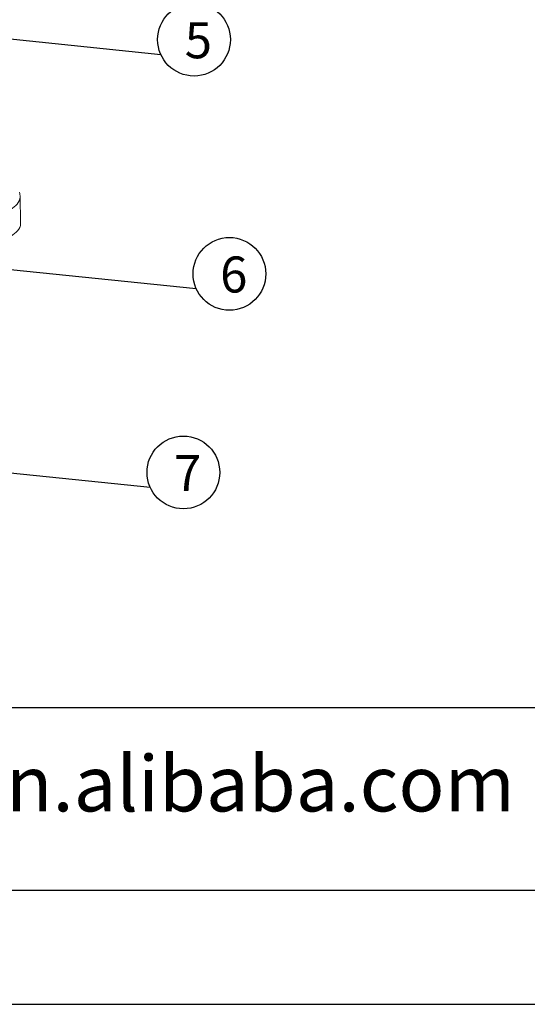
# Model space of a CAD drawing. Units: inches. Extents: x 1153 to 4140, y 573 to 968.
# Drawn here: x 1320 to 1362, y 573 to 654 of the extents above; entities that cross this region are included whole.
import ezdxf

# ---------------------------------------------------------------- set-up
doc = ezdxf.new("R2010")
doc.units = ezdxf.units.IN
doc.layers.add('文字', color=81, linetype='Continuous')
doc.styles.get("Standard").update_dxf_attribs({"font": 'txt', "bigfont": 'gbcbig.shx'})
doc.styles.add('宋体', font='txt', dxfattribs={"width": 0.8, "height": 3.5})

msp = doc.modelspace()

# ---------------------------------------------------------------- linework, layer by layer
at = {"color": 4}
for p, q in [((1314.092, 653.124), (1331.809, 651.291)), ((1317.014, 633.808), (1334.731, 631.975)), ((1313.213, 617.432), (1330.93, 615.598))]:
    msp.add_line(p, q, dxfattribs=at)
at = {"color": 7, "linetype": 'Continuous', "lineweight": 15}
msp.add_line((1320.232, 637.398), (1320.202, 639.601), dxfattribs=at)
for p, q in [((1363.602, 597.412), (1167.368, 597.412)), ((1167.368, 582.363), (1702.213, 582.363)), ((1152.911, 572.957), (1711.619, 572.957)), ((1152.911, 572.957), (1411.572, 572.957))]:
    msp.add_line(p, q)
at = {"color": 4}
for centre in [(1334.549, 652.512), (1337.471, 633.196), (1333.67, 616.82)]:
    msp.add_circle(centre, 3, dxfattribs=at)
at = {"color": 7, "linetype": 'Continuous', "lineweight": 15}
for points, knots in [([(1320.143, 639.929), (1320.174, 639.795), (1320.251, 639.465), (1320.034, 638.958), (1319.624, 638.643), (1319.436, 638.499)], [0, 0, 0, 0, 0.271162, 0.665609, 1, 1, 1, 1]), ([(1320.219, 637.397), (1320.223, 637.372), (1320.26, 637.151), (1320.055, 636.754), (1319.651, 636.44), (1319.466, 636.296)], [0, 0, 0, 0, 0.0650372, 0.5710388, 1, 1, 1, 1])]:
    msp.add_open_spline(points, degree=3, knots=knots, dxfattribs=at)

# ---------------------------------------------------------------- texts
at = {"char_height": 2.96954, "width": 1687.73996, "attachment_point": 1}
for s, insert in [('{\\fSimHei|b0|i0|c134|p49;5}', (1333.784, 653.945)), ('{\\fSimHei|b0|i0|c134|p49;6}', (1336.705, 634.629)), ('{\\fSimHei|b0|i0|c134|p49;7}', (1332.904, 618.252))]:
    msp.add_mtext(s, dxfattribs=dict(at, insert=insert))
at = {"layer": '文字', "color": 0, "insert": (1278, 593.463), "char_height": 4.59842, "width": 80.78975, "attachment_point": 1, "style": '宋体'}
msp.add_mtext('www.szomk.en.alibaba.com', dxfattribs=at)

doc.saveas('drawing.dxf')
